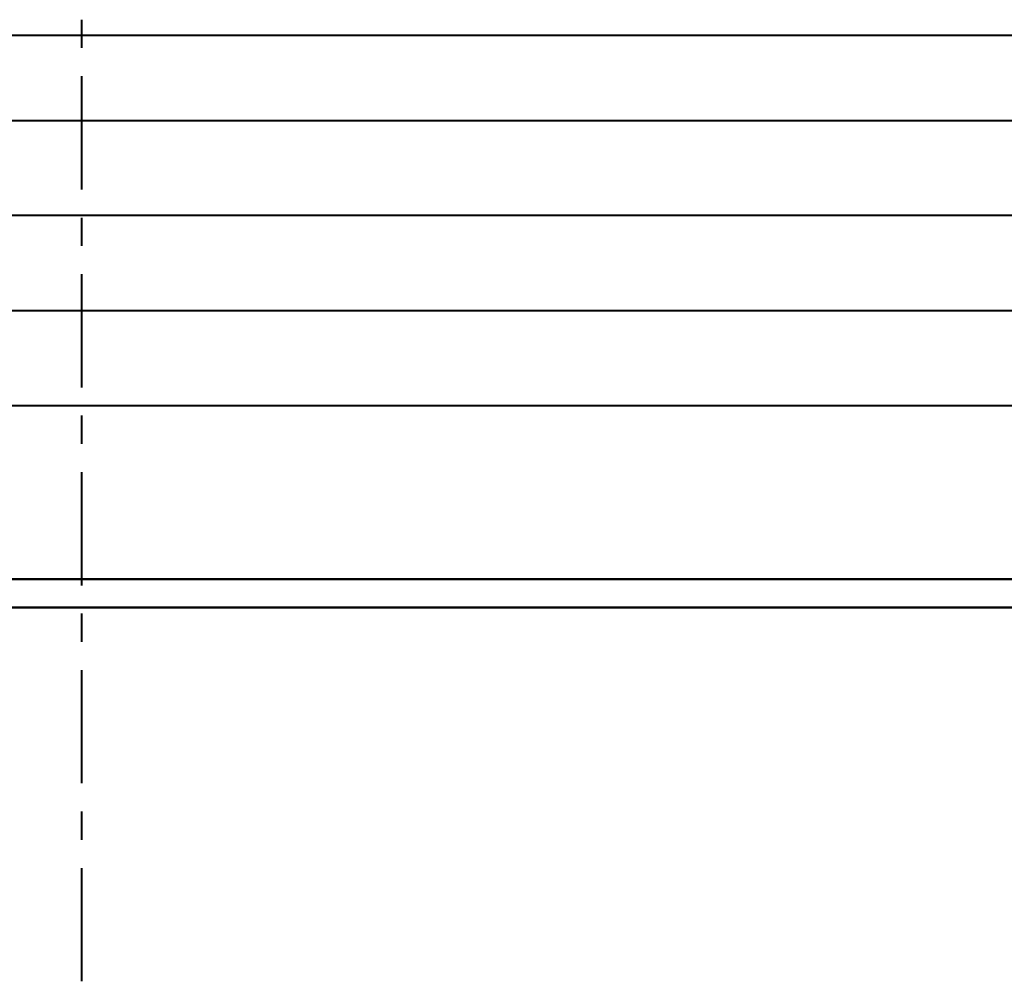
# Model space of a CAD drawing. Units: inches. Extents: x -12630 to 10900, y -7633 to 31300.
# Drawn here: x -296 to 4927, y -7633 to -2533 of the extents above; entities that cross this region are included whole.
import ezdxf

# ---------------------------------------------------------------- set-up
doc = ezdxf.new("R2010")
doc.units = ezdxf.units.IN
doc.header["$MEASUREMENT"] = 0
doc.layers.add('festiviteten', color=5, linetype='Continuous', true_color=0x0000ff)
doc.layers.add('Main', color=7, linetype='Continuous', true_color=0xffffff)

msp = doc.modelspace()

# ---------------------------------------------------------------- linework, layer by layer
at = {"layer": 'festiviteten', "lineweight": 40}
for p, q in [((33.3, -2683.3), (33.3, -2533.3)), ((33.3, -3433.3), (33.3, -2833.3)), ((33.3, -3733.3), (33.3, -3583.3)), ((33.3, -4483.3), (33.3, -3883.3)), ((33.3, -4783.3), (33.3, -4633.3)), ((33.3, -5533.3), (33.3, -4933.3)), ((9999.9, -5500), (-10000, -5500)), ((-10000, -5500), (9049.9, -5500)), ((9999.9, -5500), (-10000, -5500)), ((-10000, -5500), (9049.9, -5500)), ((-10000, -5500), (9999.9, -5500)), ((-10150, -5650), (9999.9, -5650)), ((9999.9, -5650), (-10150, -5650)), ((9999.9, -5650), (-10150, -5650)), ((-10150, -5650), (9999.9, -5650)), ((33.3, -5833.3), (33.3, -5683.3)), ((33.3, -6583.3), (33.3, -5983.3)), ((33.3, -6883.3), (33.3, -6733.3)), ((33.3, -7633.3), (33.3, -7033.3))]:
    msp.add_line(p, q, dxfattribs=at)
at = {"layer": 'Main', "lineweight": 40}
for p, q in [((-7466.7, -2616.1), (7533.3, -2616.1)), ((-7466.9, -3067.7), (7533.1, -3067.7)), ((-7465.7, -3570.7), (7534.3, -3570.7)), ((-7467.1, -4075.6), (7532.9, -4075.6)), ((-7466.8, -4579.7), (7533.2, -4579.7))]:
    msp.add_line(p, q, dxfattribs=at)

doc.saveas('drawing.dxf')
